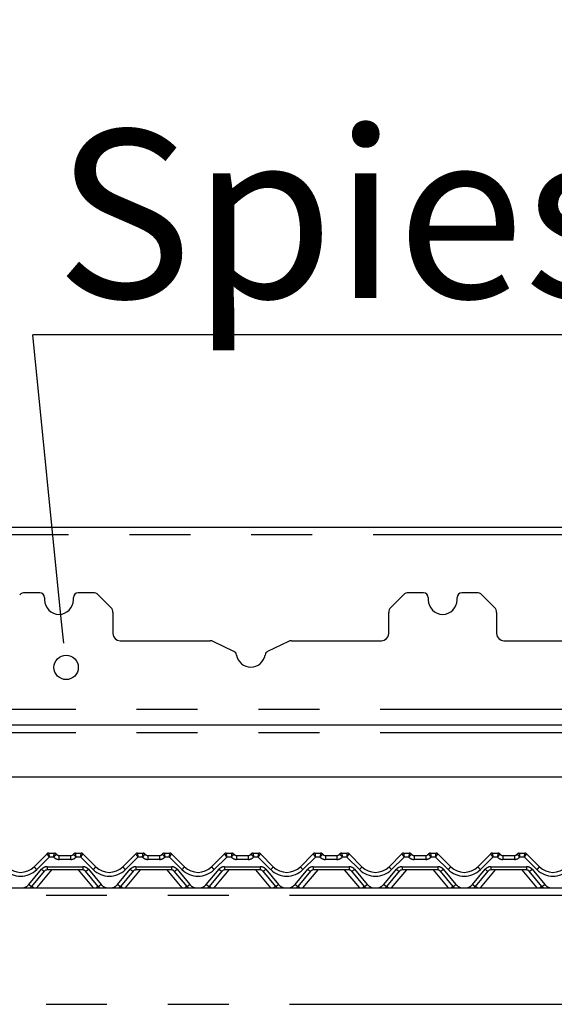
# Paper-space layout 'Layout1' of a CAD drawing. Extents: x 5 to 415, y 5 to 292.
# Drawn here: x 127 to 138, y 208 to 229 of the extents above; entities that cross this region are included whole.
import ezdxf

# ---------------------------------------------------------------- set-up
doc = ezdxf.new("R2010")
doc.units = 0
doc.linetypes.add('PHANTOM', pattern=[12.7, 6.35, -1.27, 1.27, -1.27, 1.27, -1.27])
doc.layers.get('0').update_dxf_attribs({"linetype": 'CONTINUOUS'})
doc.layers.add('BEMAßUNG', color=96, linetype='CONTINUOUS')
doc.layers.add('SLD-0', color=179, linetype='CONTINUOUS')
doc.styles.add('SLDTEXTSTYLE0', font='TXT', dxfattribs={"width": 0.75})
doc.styles.add('SLDTEXTSTYLE2', font='TXT', dxfattribs={"width": 0.96})
doc.dimstyles.new('SLDDIMSTYLE1', dxfattribs={"dimtxt": 3.5, "dimasz": 3.302, "dimexe": 0, "dimexo": 0.0625, "dimgap": 0.875, "dimtad": 1, "dimdec": 0, "dimlfac": 20, "dimrnd": 1e-09, "dimzin": 12, "dimtxsty": 'SLDTEXTSTYLE0', "dimblk1": 'NONE', "dimblk2": 'NONE', "dimsah": 1, "dimcen": 0.09, "dimazin": 3, "dimtfac": 1, "dimtofl": 0, "dimtmove": 0, "dimatfit": 3, "dimtolj": 1, "dimtzin": 12})

# ---------------------------------------------------------------- blocks, each defined once
blk = doc.blocks.new('SW_NOTE_0_31')
at = {"layer": 'BEMAßUNG', "color": 0, "insert": (0, 90.23), "char_height": 70, "attachment_point": 1, "style": 'SLDTEXTSTYLE0'}
blk.add_mtext('Spiesshalter', dxfattribs=at)
blk = doc.blocks.new('SW_NOTE_7')
at = {"layer": 'BEMAßUNG'}
blk.add_line((519.43, 0), (0, 0), dxfattribs=at)
at = {"layer": 'BEMAßUNG', "color": 96}
blk.add_blockref('SW_NOTE_0_31', (9.46, -4.83), dxfattribs=at)
blk = doc.blocks.new('_D_17')
at = {"layer": 'BEMAßUNG'}
for p, q in [((156.556, 247.848), (19.252, 247.848)), ((20.252, 165.998), (20.252, 247.848)), ((35.215, 165.998), (19.252, 165.998))]:
    blk.add_line(p, q, dxfattribs=at)
for points in [[(20.252, 247.848), (19.744, 244.546), (20.76, 244.546)], [(20.252, 165.998), (20.76, 169.3), (19.744, 169.3)]]:
    blk.add_solid(points, dxfattribs=at)
at = {"layer": 'BEMAßUNG', "insert": (16.003, 204.662), "char_height": 3.5, "attachment_point": 1, "rotation": 90, "style": 'SLDTEXTSTYLE2'}
blk.add_mtext('1637', dxfattribs=at)
blk = doc.blocks.new('_NONE')
blk = doc.blocks.new('_D_23')
at = {"layer": 'BEMAßUNG'}
for p, q in [((156.556, 247.848), (25.124, 247.848)), ((26.124, 210.348), (26.124, 247.848)), ((33.796, 210.348), (25.124, 210.348))]:
    blk.add_line(p, q, dxfattribs=at)
for points in [[(26.124, 247.848), (25.616, 244.546), (26.632, 244.546)], [(26.124, 210.348), (26.632, 213.65), (25.616, 213.65)]]:
    blk.add_solid(points, dxfattribs=at)
at = {"layer": 'BEMAßUNG', "insert": (21.875, 224.831), "char_height": 3.5, "attachment_point": 1, "rotation": 90, "style": 'SLDTEXTSTYLE2'}
blk.add_mtext('750', dxfattribs=at)
blk = doc.blocks.new('_D_24')
at = {"layer": 'BEMAßUNG'}
for p, q in [((34.646, 211.198), (34.646, 259.061)), ((159.146, 211.273), (159.146, 259.061)), ((34.646, 258.061), (159.146, 258.061))]:
    blk.add_line(p, q, dxfattribs=at)
for points in [[(34.646, 258.061), (37.948, 257.553), (37.948, 258.569)], [(159.146, 258.061), (155.844, 258.569), (155.844, 257.553)]]:
    blk.add_solid(points, dxfattribs=at)
at = {"layer": 'BEMAßUNG', "insert": (97.619, 262.31), "char_height": 3.5, "attachment_point": 1, "style": 'SLDTEXTSTYLE2'}
blk.add_mtext('2490', dxfattribs=at)

psp = doc.layouts.get("Layout1")

# ---------------------------------------------------------------- linework, layer by layer
at = {"layer": 'BEMAßUNG'}
psp.add_line((127.695, 216.028), (127.102, 221.945), dxfattribs=at)
at = {"layer": 'SLD-0', "color": 179, "linetype": 'CONTINUOUS'}
for p, q in [((140.546, 217.932), (124.246, 217.932)), ((127.246, 216.573), (126.933, 216.573)), ((127.346, 216.473), (127.346, 216.423)), ((127.946, 216.423), (127.946, 216.473)), ((128.359, 216.573), (128.046, 216.573)), ((128.727, 216.267), (128.465, 216.529)), ((134.827, 216.529), (134.565, 216.267)), ((135.246, 216.573), (134.933, 216.573)), ((135.346, 216.473), (135.346, 216.423)), ((135.946, 216.423), (135.946, 216.473)), ((136.359, 216.573), (136.046, 216.573)), ((136.727, 216.267), (136.465, 216.529)), ((128.771, 216.161), (128.771, 215.723)), ((134.521, 215.723), (134.521, 216.161)), ((136.771, 216.161), (136.771, 215.723)), ((128.921, 215.573), (130.797, 215.573)), ((131.295, 215.348), (130.862, 215.558)), ((132.43, 215.558), (131.997, 215.348)), ((132.496, 215.573), (134.371, 215.573)), ((136.921, 215.573), (138.797, 215.573)), ((58.146, 213.823), (157.146, 213.823)), ((156.334, 212.731), (58.958, 212.731)), ((127.129, 210.866), (127.397, 211.134)), ((127.397, 211.134), (127.397, 211.134)), ((127.432, 211.148), (127.55, 211.148)), ((127.65, 211.098), (127.892, 211.098)), ((127.992, 211.148), (128.11, 211.148)), ((128.145, 211.134), (128.413, 210.866)), ((128.145, 211.134), (128.145, 211.134)), ((128.979, 210.866), (129.247, 211.134)), ((129.247, 211.134), (129.247, 211.134)), ((129.282, 211.148), (129.4, 211.148)), ((129.5, 211.098), (129.742, 211.098)), ((129.842, 211.148), (129.96, 211.148)), ((129.995, 211.134), (130.263, 210.866)), ((129.995, 211.134), (129.995, 211.134)), ((130.829, 210.866), (131.097, 211.134)), ((131.132, 211.148), (131.25, 211.148)), ((131.35, 211.098), (131.592, 211.098)), ((131.692, 211.148), (131.81, 211.148)), ((131.845, 211.134), (132.113, 210.866)), ((131.845, 211.134), (131.845, 211.134)), ((132.679, 210.866), (132.947, 211.134)), ((132.982, 211.148), (133.1, 211.148)), ((133.2, 211.098), (133.442, 211.098)), ((133.542, 211.148), (133.66, 211.148)), ((133.695, 211.134), (133.963, 210.866)), ((133.695, 211.134), (133.695, 211.134)), ((134.529, 210.866), (134.797, 211.134)), ((134.832, 211.148), (134.95, 211.148)), ((135.05, 211.098), (135.292, 211.098)), ((135.392, 211.148), (135.51, 211.148)), ((135.545, 211.134), (135.813, 210.866)), ((135.545, 211.134), (135.545, 211.134)), ((136.379, 210.866), (136.647, 211.134)), ((136.682, 211.148), (136.8, 211.148)), ((136.9, 211.098), (137.142, 211.098)), ((137.242, 211.148), (137.36, 211.148)), ((137.395, 211.134), (137.663, 210.866)), ((137.395, 211.134), (137.395, 211.134)), ((127.341, 210.772), (127.076, 210.456)), ((128.144, 210.798), (127.399, 210.798)), ((128.466, 210.456), (128.201, 210.772)), ((129.191, 210.772), (128.926, 210.456)), ((129.994, 210.798), (129.249, 210.798)), ((130.316, 210.456), (130.051, 210.772)), ((131.041, 210.772), (130.776, 210.456)), ((131.844, 210.798), (131.099, 210.798)), ((132.166, 210.456), (131.901, 210.772)), ((132.891, 210.772), (132.626, 210.456)), ((133.694, 210.798), (132.949, 210.798)), ((134.016, 210.456), (133.751, 210.772)), ((134.741, 210.772), (134.476, 210.456)), ((135.544, 210.798), (134.799, 210.798)), ((135.866, 210.456), (135.601, 210.772)), ((136.591, 210.772), (136.326, 210.456)), ((137.394, 210.798), (136.649, 210.798)), ((137.716, 210.456), (137.451, 210.772)), ((56.296, 210.423), (158.996, 210.423))]:
    psp.add_line(p, q, dxfattribs=at)
at = {"layer": 'SLD-0', "color": 8, "linetype": 'PHANTOM'}
for p, q in [((140.546, 217.782), (124.246, 217.782)), ((58.146, 214.146), (157.146, 214.146)), ((58.146, 213.658), (157.146, 213.658)), ((127.432, 211.148), (127.432, 211.148)), ((127.55, 211.148), (127.55, 211.148)), ((127.65, 211.016), (127.65, 211.098)), ((127.892, 211.016), (127.892, 211.098)), ((127.992, 211.148), (127.992, 211.148)), ((128.11, 211.148), (128.11, 211.148)), ((129.282, 211.148), (129.282, 211.148)), ((129.4, 211.148), (129.4, 211.148)), ((129.5, 211.098), (129.5, 211.016)), ((129.742, 211.098), (129.742, 211.016)), ((129.842, 211.148), (129.842, 211.148)), ((129.96, 211.148), (129.96, 211.148)), ((131.132, 211.148), (131.132, 211.148)), ((131.25, 211.148), (131.25, 211.148)), ((131.35, 211.098), (131.35, 211.016)), ((131.592, 211.098), (131.592, 211.016)), ((131.692, 211.148), (131.692, 211.148)), ((131.81, 211.148), (131.81, 211.148)), ((132.982, 211.148), (132.982, 211.148)), ((133.1, 211.148), (133.1, 211.148)), ((133.2, 211.098), (133.2, 211.016)), ((133.442, 211.098), (133.442, 211.016)), ((133.542, 211.148), (133.542, 211.148)), ((133.66, 211.148), (133.66, 211.148)), ((134.832, 211.148), (134.832, 211.148)), ((134.95, 211.148), (134.95, 211.148)), ((135.05, 211.098), (135.05, 211.016)), ((135.292, 211.098), (135.292, 211.016)), ((135.392, 211.148), (135.392, 211.148)), ((135.51, 211.148), (135.51, 211.148)), ((136.682, 211.148), (136.682, 211.148)), ((136.8, 211.148), (136.8, 211.148)), ((136.9, 211.098), (136.9, 211.016)), ((137.142, 211.098), (137.142, 211.016)), ((137.242, 211.148), (137.242, 211.148)), ((137.36, 211.148), (137.36, 211.148)), ((127.443, 211.066), (127.182, 210.805)), ((127.538, 211.066), (127.443, 211.066)), ((127.892, 211.016), (127.65, 211.016)), ((128.099, 211.066), (128.004, 211.066)), ((128.36, 210.805), (128.099, 211.066)), ((129.293, 211.066), (129.032, 210.805)), ((129.388, 211.066), (129.293, 211.066)), ((129.742, 211.016), (129.5, 211.016)), ((129.949, 211.066), (129.854, 211.066)), ((130.21, 210.805), (129.949, 211.066)), ((131.143, 211.066), (130.882, 210.805)), ((131.238, 211.066), (131.143, 211.066)), ((131.592, 211.016), (131.35, 211.016)), ((131.799, 211.066), (131.704, 211.066)), ((132.06, 210.805), (131.799, 211.066)), ((132.993, 211.066), (132.732, 210.805)), ((133.088, 211.066), (132.993, 211.066)), ((133.442, 211.016), (133.2, 211.016)), ((133.649, 211.066), (133.554, 211.066)), ((133.91, 210.805), (133.649, 211.066)), ((134.843, 211.066), (134.582, 210.805)), ((134.938, 211.066), (134.843, 211.066)), ((135.292, 211.016), (135.05, 211.016)), ((135.499, 211.066), (135.404, 211.066)), ((135.76, 210.805), (135.499, 211.066)), ((136.693, 211.066), (136.432, 210.805)), ((136.788, 211.066), (136.693, 211.066)), ((137.142, 211.016), (136.9, 211.016)), ((137.349, 211.066), (137.254, 211.066)), ((137.61, 210.805), (137.349, 211.066)), ((127.018, 210.496), (127.284, 210.812)), ((127.49, 210.798), (127.175, 210.423)), ((127.399, 210.866), (128.144, 210.866)), ((127.399, 210.866), (127.399, 210.798)), ((128.367, 210.423), (128.052, 210.798)), ((128.144, 210.866), (128.144, 210.798)), ((128.259, 210.812), (128.524, 210.496)), ((128.868, 210.496), (129.134, 210.812)), ((129.34, 210.798), (129.025, 210.423)), ((129.249, 210.866), (129.994, 210.866)), ((129.249, 210.866), (129.249, 210.798)), ((130.217, 210.423), (129.902, 210.798)), ((129.994, 210.866), (129.994, 210.798)), ((130.109, 210.812), (130.374, 210.496)), ((130.718, 210.496), (130.984, 210.812)), ((131.19, 210.798), (130.875, 210.423)), ((131.099, 210.866), (131.844, 210.866)), ((131.099, 210.866), (131.099, 210.798)), ((132.067, 210.423), (131.752, 210.798)), ((131.844, 210.866), (131.844, 210.798)), ((131.959, 210.812), (132.224, 210.496)), ((132.568, 210.496), (132.834, 210.812)), ((133.04, 210.798), (132.725, 210.423)), ((132.949, 210.866), (133.694, 210.866)), ((132.949, 210.866), (132.949, 210.798)), ((133.917, 210.423), (133.602, 210.798)), ((133.694, 210.866), (133.694, 210.798)), ((133.809, 210.812), (134.074, 210.496)), ((134.418, 210.496), (134.684, 210.812)), ((134.89, 210.798), (134.575, 210.423)), ((134.799, 210.866), (135.544, 210.866)), ((134.799, 210.866), (134.799, 210.798)), ((135.767, 210.423), (135.452, 210.798)), ((135.544, 210.866), (135.544, 210.798)), ((135.659, 210.812), (135.924, 210.496)), ((136.268, 210.496), (136.534, 210.812)), ((136.74, 210.798), (136.425, 210.423)), ((136.649, 210.866), (137.394, 210.866)), ((136.649, 210.866), (136.649, 210.798)), ((137.617, 210.423), (137.302, 210.798)), ((137.394, 210.866), (137.394, 210.798)), ((137.509, 210.812), (137.774, 210.496)), ((56.256, 210.273), (159.036, 210.273)), ((56.256, 207.998), (159.036, 207.998))]:
    psp.add_line(p, q, dxfattribs=at)
at = {"layer": 'SLD-0', "color": 96, "linetype": 'CONTINUOUS'}
psp.add_line((127.746, 215.522), (127.695, 216.028), dxfattribs=at)
psp.add_circle((127.796, 215.017), 0.254, dxfattribs=at)
at = {"layer": 'SLD-0', "color": 179, "linetype": 'CONTINUOUS'}
for centre, radius, start, end in [((126.933, 216.423), 0.15, 90, 135), ((127.246, 216.473), 0.1, 0, 90), ((127.646, 216.423), 0.3, 180, 0), ((128.046, 216.473), 0.1, 90, 180), ((128.359, 216.423), 0.15, 45, 90), ((134.933, 216.423), 0.15, 90, 135), ((135.246, 216.473), 0.1, 0, 90), ((135.646, 216.423), 0.3, 180, 0), ((136.046, 216.473), 0.1, 90, 180), ((136.359, 216.423), 0.15, 45, 90), ((128.621, 216.161), 0.15, 0, 45), ((134.671, 216.161), 0.15, 135, 180), ((136.621, 216.161), 0.15, 0, 45), ((128.921, 215.723), 0.15, 180, 270), ((134.371, 215.723), 0.15, 270, 0), ((136.921, 215.723), 0.15, 180, 270), ((130.797, 215.423), 0.15, 64.1064, 90), ((132.496, 215.423), 0.15, 90, 115.8936), ((131.251, 215.258), 0.1, 9.3831, 64.1064), ((131.646, 215.323), 0.3, 189.3831, 350.6169), ((132.041, 215.258), 0.1, 115.8936, 170.6169), ((127.432, 211.098), 0.0499, 89.9393, 134.9953), ((127.432, 211.098), 0.05, 90, 135), ((127.55, 211.098), 0.05, 36.8699, 90), ((127.662, 211.198), 0.1, 221.8103, 270), ((127.65, 211.173), 0.075, 216.8825, 270), ((127.88, 211.198), 0.1, 270, 318.1897), ((127.892, 211.173), 0.075, 270, 323.1175), ((127.992, 211.098), 0.05, 90, 143.1301), ((128.11, 211.098), 0.0499, 45.0047, 90.0607), ((128.11, 211.098), 0.05, 45, 90), ((129.282, 211.098), 0.0499, 89.9393, 134.9953), ((129.282, 211.098), 0.05, 90, 135), ((129.4, 211.098), 0.05, 36.8699, 90), ((129.512, 211.198), 0.1, 221.8103, 270), ((129.5, 211.173), 0.075, 216.8825, 270), ((129.73, 211.198), 0.1, 270, 318.1897), ((129.742, 211.173), 0.075, 270, 323.1175), ((129.842, 211.098), 0.05, 90, 143.1301), ((129.96, 211.098), 0.0499, 45.0047, 90.0607), ((129.96, 211.098), 0.05, 45, 90), ((131.132, 211.098), 0.0499, 89.9393, 134.9953), ((131.132, 211.098), 0.05, 90, 135), ((131.25, 211.098), 0.05, 36.8699, 90), ((131.362, 211.198), 0.1, 221.8103, 270), ((131.35, 211.173), 0.075, 216.8825, 270), ((131.58, 211.198), 0.1, 270, 318.1897), ((131.592, 211.173), 0.075, 270, 323.1175), ((131.692, 211.098), 0.05, 90, 143.1301), ((131.81, 211.098), 0.0499, 45.0047, 90.0607), ((131.81, 211.098), 0.05, 45, 90), ((132.982, 211.098), 0.0499, 89.9393, 134.9953), ((132.982, 211.098), 0.05, 90, 135), ((133.1, 211.098), 0.05, 36.8699, 90), ((133.212, 211.198), 0.1, 221.8103, 270), ((133.2, 211.173), 0.075, 216.8825, 270), ((133.43, 211.198), 0.1, 270, 318.1897), ((133.442, 211.173), 0.075, 270, 323.1175), ((133.542, 211.098), 0.05, 90, 143.1301), ((133.66, 211.098), 0.0499, 45.0047, 90.0607), ((133.66, 211.098), 0.05, 45, 90), ((134.832, 211.098), 0.0499, 89.9393, 134.9953), ((134.832, 211.098), 0.05, 90, 135), ((134.95, 211.098), 0.05, 36.8699, 90), ((135.062, 211.198), 0.1, 221.8103, 270), ((135.05, 211.173), 0.075, 216.8825, 270), ((135.28, 211.198), 0.1, 270, 318.1897), ((135.292, 211.173), 0.075, 270, 323.1175), ((135.392, 211.098), 0.05, 90, 143.1301), ((135.51, 211.098), 0.0499, 45.0047, 90.0607), ((135.51, 211.098), 0.05, 45, 90), ((136.682, 211.098), 0.0499, 89.9393, 134.9953), ((136.682, 211.098), 0.05, 90, 135), ((136.8, 211.098), 0.05, 36.8699, 90), ((136.912, 211.198), 0.1, 221.8103, 270), ((136.9, 211.173), 0.075, 216.8825, 270), ((137.13, 211.198), 0.1, 270, 318.1897), ((137.142, 211.173), 0.075, 270, 323.1175), ((137.242, 211.098), 0.05, 90, 143.1301), ((137.36, 211.098), 0.0499, 45.0047, 90.0607), ((137.36, 211.098), 0.05, 45, 90), ((126.846, 211.148), 0.4, 225, 315), ((127.399, 210.723), 0.075, 90, 140), ((128.144, 210.723), 0.075, 40, 90), ((128.696, 211.148), 0.4, 225, 315), ((129.249, 210.723), 0.075, 90, 140), ((129.994, 210.723), 0.075, 40, 90), ((130.546, 211.148), 0.4, 225, 315), ((131.099, 210.723), 0.075, 90, 140), ((131.844, 210.723), 0.075, 40, 90), ((132.396, 211.148), 0.4, 225, 315), ((132.949, 210.723), 0.075, 90, 140), ((133.694, 210.723), 0.075, 40, 90), ((134.246, 211.148), 0.4, 225, 315), ((134.799, 210.723), 0.075, 90, 140), ((135.544, 210.723), 0.075, 40, 90), ((136.096, 211.148), 0.4, 225, 315), ((136.649, 210.723), 0.075, 90, 140), ((137.394, 210.723), 0.075, 40, 90), ((137.946, 211.148), 0.4, 225, 315), ((126.846, 210.648), 0.3, 311.4096, 320), ((128.696, 210.648), 0.3, 220, 228.5904), ((128.696, 210.648), 0.3, 311.4096, 320), ((130.546, 210.648), 0.3, 220, 228.5904), ((130.546, 210.648), 0.3, 311.4096, 320), ((132.396, 210.648), 0.3, 220, 228.5904), ((132.396, 210.648), 0.3, 311.4096, 320), ((134.246, 210.648), 0.3, 220, 228.5904), ((134.246, 210.648), 0.3, 311.4096, 320), ((136.096, 210.648), 0.3, 220, 228.5904), ((136.096, 210.648), 0.3, 311.4096, 320), ((137.946, 210.648), 0.3, 220, 228.5904)]:
    psp.add_arc(centre, radius, start, end, dxfattribs=at)
at = {"layer": 'SLD-0', "color": 8, "linetype": 'PHANTOM'}
for centre, radius, start, end in [((127.55, 211.098), 0.0499, 36.8933, 90.0901), ((127.992, 211.098), 0.0499, 89.9099, 143.1067), ((129.4, 211.098), 0.0499, 36.8933, 90.0901), ((129.842, 211.098), 0.0499, 89.9099, 143.1067), ((131.25, 211.098), 0.0499, 36.8933, 90.0901), ((131.692, 211.098), 0.0499, 89.9099, 143.1067), ((133.1, 211.098), 0.0499, 36.8933, 90.0901), ((133.542, 211.098), 0.0499, 89.9099, 143.1067), ((134.95, 211.098), 0.0499, 36.8933, 90.0901), ((135.392, 211.098), 0.0499, 89.9099, 143.1067), ((136.8, 211.098), 0.0499, 36.8933, 90.0901), ((137.242, 211.098), 0.0499, 89.9099, 143.1067), ((127.65, 211.166), 0.15, 221.8103, 270), ((127.892, 211.166), 0.15, 270, 318.1897), ((129.5, 211.166), 0.15, 221.8103, 270), ((129.742, 211.166), 0.15, 270, 318.1897), ((131.35, 211.166), 0.15, 221.8103, 270), ((131.592, 211.166), 0.15, 270, 318.1897), ((133.2, 211.166), 0.15, 221.8103, 270), ((133.442, 211.166), 0.15, 270, 318.1897), ((135.05, 211.166), 0.15, 221.8103, 270), ((135.292, 211.166), 0.15, 270, 318.1897), ((136.9, 211.166), 0.15, 221.8103, 270), ((137.142, 211.166), 0.15, 270, 318.1897), ((126.846, 211.141), 0.475, 225, 315), ((127.367, 211.019), 0.283, 212.8613, 229.2642), ((127.399, 210.716), 0.15, 90, 140), ((127.436, 210.968), 0.218, 225.6353, 244.1773), ((128.144, 210.716), 0.15, 40, 90), ((128.106, 210.968), 0.218, 295.8227, 314.3647), ((128.176, 211.019), 0.283, 310.7358, 327.1387), ((128.696, 211.141), 0.475, 225, 315), ((129.217, 211.019), 0.283, 212.8613, 229.2642), ((129.249, 210.716), 0.15, 90, 140), ((129.286, 210.968), 0.218, 225.6353, 244.1773), ((129.994, 210.716), 0.15, 40, 90), ((129.956, 210.968), 0.218, 295.8227, 314.3647), ((130.026, 211.019), 0.283, 310.7358, 327.1387), ((130.546, 211.141), 0.475, 225, 315), ((131.067, 211.019), 0.283, 212.8613, 229.2642), ((131.099, 210.716), 0.15, 90, 140), ((131.136, 210.968), 0.218, 225.6353, 244.1773), ((131.844, 210.716), 0.15, 40, 90), ((131.806, 210.968), 0.218, 295.8227, 314.3647), ((131.876, 211.019), 0.283, 310.7358, 327.1387), ((132.396, 211.141), 0.475, 225, 315), ((132.917, 211.019), 0.283, 212.8613, 229.2642), ((132.949, 210.716), 0.15, 90, 140), ((132.986, 210.968), 0.218, 225.6353, 244.1773), ((133.694, 210.716), 0.15, 40, 90), ((133.656, 210.968), 0.218, 295.8227, 314.3647), ((133.726, 211.019), 0.283, 310.7358, 327.1387), ((134.246, 211.141), 0.475, 225, 315), ((134.767, 211.019), 0.283, 212.8613, 229.2642), ((134.799, 210.716), 0.15, 90, 140), ((134.836, 210.968), 0.218, 225.6353, 244.1773), ((135.544, 210.716), 0.15, 40, 90), ((135.506, 210.968), 0.218, 295.8227, 314.3647), ((135.576, 211.019), 0.283, 310.7358, 327.1387), ((136.096, 211.141), 0.475, 225, 315), ((136.617, 211.019), 0.283, 212.8613, 229.2642), ((136.649, 210.716), 0.15, 90, 140), ((136.686, 210.968), 0.218, 225.6353, 244.1773), ((137.394, 210.716), 0.15, 40, 90), ((137.356, 210.968), 0.218, 295.8227, 314.3647), ((137.426, 211.019), 0.283, 310.7358, 327.1387), ((137.946, 211.141), 0.475, 225, 315), ((126.846, 210.641), 0.225, 285.1692, 320), ((127.171, 210.652), 0.218, 225.6353, 244.1773), ((128.371, 210.652), 0.218, 295.8227, 314.3647), ((128.696, 210.641), 0.225, 220, 254.8308), ((128.696, 210.641), 0.225, 285.1692, 320), ((129.021, 210.652), 0.218, 225.6353, 244.1773), ((130.221, 210.652), 0.218, 295.8227, 314.3647), ((130.546, 210.641), 0.225, 220, 254.8308), ((130.546, 210.641), 0.225, 285.1692, 320), ((130.871, 210.652), 0.218, 225.6353, 244.1773), ((132.071, 210.652), 0.218, 295.8227, 314.3647), ((132.396, 210.641), 0.225, 220, 254.8308), ((132.396, 210.641), 0.225, 285.1692, 320), ((132.721, 210.652), 0.218, 225.6353, 244.1773), ((133.921, 210.652), 0.218, 295.8227, 314.3647), ((134.246, 210.641), 0.225, 220, 254.8308), ((134.246, 210.641), 0.225, 285.1692, 320), ((134.571, 210.652), 0.218, 225.6353, 244.1773), ((135.771, 210.652), 0.218, 295.8227, 314.3647), ((136.096, 210.641), 0.225, 220, 254.8308), ((136.096, 210.641), 0.225, 285.1692, 320), ((136.421, 210.652), 0.218, 225.6353, 244.1773), ((137.621, 210.652), 0.218, 295.8227, 314.3647), ((137.946, 210.641), 0.225, 220, 254.8308), ((126.927, 210.206), 0.291, 48.3928, 59.1272), ((128.615, 210.206), 0.291, 120.8728, 131.6072), ((128.777, 210.206), 0.291, 48.3928, 59.1272), ((130.465, 210.206), 0.291, 120.8728, 131.6072), ((130.627, 210.206), 0.291, 48.3928, 59.1272), ((132.315, 210.206), 0.291, 120.8728, 131.6072), ((132.477, 210.206), 0.291, 48.3928, 59.1272), ((134.165, 210.206), 0.291, 120.8728, 131.6072), ((134.327, 210.206), 0.291, 48.3928, 59.1272), ((136.015, 210.206), 0.291, 120.8728, 131.6072), ((136.177, 210.206), 0.291, 48.3928, 59.1272), ((137.865, 210.206), 0.291, 120.8728, 131.6072)]:
    psp.add_arc(centre, radius, start, end, dxfattribs=at)
for centre, major_axis, ratio, start_param, end_param in [((127.443, 211.073), (-0.0457, 0.0604), 0.062703, 0.008678, 1.653455), ((127.443, 211.073), (-0.0103, 0.075), 0.014218, 0.028779, 1.673556), ((128.099, 211.073), (0.0103, 0.075), 0.014218, 4.60963, 6.254406), ((128.099, 211.073), (0.0457, 0.0604), 0.062703, 4.629731, 6.274507), ((129.293, 211.073), (-0.0457, 0.0604), 0.062703, 0.008678, 1.653455), ((129.293, 211.073), (-0.0103, 0.075), 0.014218, 0.028779, 1.673556), ((129.949, 211.073), (0.0103, 0.075), 0.014218, 4.60963, 6.254406), ((129.949, 211.073), (0.0457, 0.0604), 0.062703, 4.629731, 6.274507), ((131.143, 211.073), (-0.0457, 0.0604), 0.062703, 0.008678, 1.653455), ((131.143, 211.073), (-0.0103, 0.075), 0.014218, 0.028779, 1.673556), ((131.799, 211.073), (0.0103, 0.075), 0.014218, 4.60963, 6.254406), ((131.799, 211.073), (0.0457, 0.0604), 0.062703, 4.629731, 6.274507), ((132.993, 211.073), (-0.0457, 0.0604), 0.062703, 0.008678, 1.653455), ((132.993, 211.073), (-0.0103, 0.075), 0.014218, 0.028779, 1.673556), ((133.649, 211.073), (0.0103, 0.075), 0.014218, 4.60963, 6.254406), ((133.649, 211.073), (0.0457, 0.0604), 0.062703, 4.629731, 6.274507), ((134.843, 211.073), (-0.0457, 0.0604), 0.062703, 0.008678, 1.653455), ((134.843, 211.073), (-0.0103, 0.075), 0.014218, 0.028779, 1.673556), ((135.499, 211.073), (0.0103, 0.075), 0.014218, 4.60963, 6.254406), ((135.499, 211.073), (0.0457, 0.0604), 0.062703, 4.629731, 6.274507), ((136.693, 211.073), (-0.0457, 0.0604), 0.062703, 0.008678, 1.653455), ((136.693, 211.073), (-0.0103, 0.075), 0.014218, 0.028779, 1.673556), ((137.349, 211.073), (0.0103, 0.075), 0.014218, 4.60963, 6.254406), ((137.349, 211.073), (0.0457, 0.0604), 0.062703, 4.629731, 6.274507)]:
    psp.add_ellipse(centre, major_axis=major_axis, ratio=ratio, start_param=start_param, end_param=end_param, dxfattribs=at)
for points, knots in [([(127.538, 211.066), (127.538, 211.066), (127.54, 211.075), (127.542, 211.094), (127.546, 211.117), (127.548, 211.134), (127.55, 211.145), (127.55, 211.147), (127.55, 211.148)], [0, 0, 0, 0, 0.003392, 0.241398, 0.441072, 0.627698, 0.812321, 1, 1, 1, 1]), ([(127.538, 211.066), (127.538, 211.066), (127.545, 211.073), (127.557, 211.087), (127.572, 211.105), (127.583, 211.117), (127.59, 211.126), (127.59, 211.127), (127.59, 211.128)], [0, 0, 0, 0, 0.003398, 0.241453, 0.440851, 0.627296, 0.812014, 1, 1, 1, 1]), ([(128.004, 211.066), (128.004, 211.066), (127.998, 211.073), (127.986, 211.087), (127.97, 211.105), (127.959, 211.117), (127.953, 211.126), (127.952, 211.127), (127.952, 211.128)], [0, 0, 0, 0, 0.003398, 0.241453, 0.440851, 0.627296, 0.812014, 1, 1, 1, 1]), ([(128.004, 211.066), (128.004, 211.066), (128.002, 211.075), (128, 211.094), (127.996, 211.117), (127.994, 211.134), (127.992, 211.145), (127.992, 211.147), (127.992, 211.148)], [0, 0, 0, 0, 0.003392, 0.241398, 0.441072, 0.627698, 0.812321, 1, 1, 1, 1]), ([(129.388, 211.066), (129.388, 211.066), (129.39, 211.075), (129.392, 211.094), (129.396, 211.117), (129.398, 211.134), (129.4, 211.145), (129.4, 211.147), (129.4, 211.148)], [0, 0, 0, 0, 0.003392, 0.241398, 0.441072, 0.627698, 0.812321, 1, 1, 1, 1]), ([(129.388, 211.066), (129.388, 211.066), (129.395, 211.073), (129.407, 211.087), (129.422, 211.105), (129.433, 211.117), (129.44, 211.126), (129.44, 211.127), (129.44, 211.128)], [0, 0, 0, 0, 0.003398, 0.241453, 0.440851, 0.627296, 0.812014, 1, 1, 1, 1]), ([(129.802, 211.128), (129.802, 211.127), (129.803, 211.126), (129.809, 211.117), (129.82, 211.105), (129.836, 211.087), (129.848, 211.073), (129.854, 211.066), (129.854, 211.066)], [0, 0, 0, 0, 0.187986, 0.372704, 0.559149, 0.758547, 0.996602, 1, 1, 1, 1]), ([(129.842, 211.148), (129.842, 211.147), (129.842, 211.145), (129.844, 211.134), (129.846, 211.117), (129.85, 211.094), (129.852, 211.075), (129.854, 211.066), (129.854, 211.066)], [0, 0, 0, 0, 0.187679, 0.372302, 0.558928, 0.758602, 0.996608, 1, 1, 1, 1]), ([(131.25, 211.148), (131.25, 211.147), (131.25, 211.145), (131.248, 211.134), (131.246, 211.117), (131.242, 211.094), (131.24, 211.075), (131.238, 211.066), (131.238, 211.066)], [0, 0, 0, 0, 0.187679, 0.372302, 0.558928, 0.758602, 0.996608, 1, 1, 1, 1]), ([(131.29, 211.128), (131.29, 211.127), (131.29, 211.126), (131.283, 211.117), (131.272, 211.105), (131.257, 211.087), (131.245, 211.073), (131.238, 211.066), (131.238, 211.066)], [0, 0, 0, 0, 0.187986, 0.372704, 0.559149, 0.758547, 0.996602, 1, 1, 1, 1]), ([(131.652, 211.128), (131.652, 211.127), (131.653, 211.126), (131.659, 211.117), (131.67, 211.105), (131.686, 211.087), (131.698, 211.073), (131.704, 211.066), (131.704, 211.066)], [0, 0, 0, 0, 0.187986, 0.372704, 0.559149, 0.758547, 0.996602, 1, 1, 1, 1]), ([(131.692, 211.148), (131.692, 211.147), (131.692, 211.145), (131.694, 211.134), (131.696, 211.117), (131.7, 211.094), (131.702, 211.075), (131.704, 211.066), (131.704, 211.066)], [0, 0, 0, 0, 0.187679, 0.372302, 0.558928, 0.758602, 0.996608, 1, 1, 1, 1]), ([(133.1, 211.148), (133.1, 211.147), (133.1, 211.145), (133.098, 211.134), (133.096, 211.117), (133.092, 211.094), (133.09, 211.075), (133.088, 211.066), (133.088, 211.066)], [0, 0, 0, 0, 0.187679, 0.372302, 0.558928, 0.758602, 0.996608, 1, 1, 1, 1]), ([(133.14, 211.128), (133.14, 211.127), (133.14, 211.126), (133.133, 211.117), (133.122, 211.105), (133.107, 211.087), (133.095, 211.073), (133.088, 211.066), (133.088, 211.066)], [0, 0, 0, 0, 0.187986, 0.372704, 0.559149, 0.758547, 0.996602, 1, 1, 1, 1]), ([(133.502, 211.128), (133.502, 211.127), (133.503, 211.126), (133.509, 211.117), (133.52, 211.105), (133.536, 211.087), (133.548, 211.073), (133.554, 211.066), (133.554, 211.066)], [0, 0, 0, 0, 0.187986, 0.372704, 0.559149, 0.758547, 0.996602, 1, 1, 1, 1]), ([(133.542, 211.148), (133.542, 211.147), (133.542, 211.145), (133.544, 211.134), (133.546, 211.117), (133.55, 211.094), (133.552, 211.075), (133.554, 211.066), (133.554, 211.066)], [0, 0, 0, 0, 0.187679, 0.372302, 0.558928, 0.758602, 0.996608, 1, 1, 1, 1]), ([(134.95, 211.148), (134.95, 211.147), (134.95, 211.145), (134.948, 211.134), (134.946, 211.117), (134.942, 211.094), (134.94, 211.075), (134.938, 211.066), (134.938, 211.066)], [0, 0, 0, 0, 0.1876791, 0.372302, 0.5589278, 0.7586016, 0.9966082, 1, 1, 1, 1]), ([(134.99, 211.128), (134.99, 211.127), (134.99, 211.126), (134.983, 211.117), (134.972, 211.105), (134.957, 211.087), (134.945, 211.073), (134.938, 211.066), (134.938, 211.066)], [0, 0, 0, 0, 0.187986, 0.372704, 0.559149, 0.758547, 0.996602, 1, 1, 1, 1]), ([(135.352, 211.128), (135.352, 211.127), (135.353, 211.126), (135.359, 211.117), (135.37, 211.105), (135.386, 211.087), (135.398, 211.073), (135.404, 211.066), (135.404, 211.066)], [0, 0, 0, 0, 0.187986, 0.372704, 0.559149, 0.758547, 0.996602, 1, 1, 1, 1]), ([(135.392, 211.148), (135.392, 211.147), (135.392, 211.145), (135.394, 211.134), (135.396, 211.117), (135.4, 211.094), (135.402, 211.075), (135.404, 211.066), (135.404, 211.066)], [0, 0, 0, 0, 0.187679, 0.372302, 0.558928, 0.758602, 0.996608, 1, 1, 1, 1]), ([(136.8, 211.148), (136.8, 211.147), (136.8, 211.145), (136.798, 211.134), (136.796, 211.117), (136.792, 211.094), (136.79, 211.075), (136.788, 211.066), (136.788, 211.066)], [0, 0, 0, 0, 0.187679, 0.372302, 0.558928, 0.758602, 0.996608, 1, 1, 1, 1]), ([(136.84, 211.128), (136.84, 211.127), (136.84, 211.126), (136.833, 211.117), (136.822, 211.105), (136.807, 211.087), (136.795, 211.073), (136.788, 211.066), (136.788, 211.066)], [0, 0, 0, 0, 0.1879865, 0.3727044, 0.5591487, 0.7585473, 0.996602, 1, 1, 1, 1]), ([(137.202, 211.128), (137.202, 211.127), (137.203, 211.126), (137.209, 211.117), (137.22, 211.105), (137.236, 211.087), (137.248, 211.073), (137.254, 211.066), (137.254, 211.066)], [0, 0, 0, 0, 0.187986, 0.372704, 0.559149, 0.758547, 0.996602, 1, 1, 1, 1]), ([(137.242, 211.148), (137.242, 211.147), (137.242, 211.145), (137.244, 211.134), (137.246, 211.117), (137.25, 211.094), (137.252, 211.075), (137.254, 211.066), (137.254, 211.066)], [0, 0, 0, 0, 0.187679, 0.372302, 0.558928, 0.758602, 0.996608, 1, 1, 1, 1])]:
    psp.add_open_spline(points, degree=3, knots=knots, dxfattribs=at)

# ---------------------------------------------------------------- block references
at = {"color": 7, "linetype": 'CONTINUOUS', "xscale": 0.05, "yscale": 0.05, "zscale": 0.05}
psp.add_blockref('SW_NOTE_7', (127.102, 221.945), dxfattribs=at)

# ---------------------------------------------------------------- dimensions: what is measured, and where the dimension line sits
at = {"layer": 'BEMAßUNG'}
dim = psp.add_linear_dim(base=(34.646, 258.061), p1=(159.146, 210.273), p2=(34.646, 210.198), dimstyle='SLDDIMSTYLE1', dxfattribs=at)
dim.commit()
dim.dimension.update_dxf_attribs({"geometry": '_D_24', "text_midpoint": (102.791, 258.061), "dimtype": 160})
for base, p2, picture, middle in [((20.252, 165.998), (36.215, 165.998), '_D_17', (20.252, 209.834)), ((26.124, 210.348), (34.796, 210.348), '_D_23', (26.124, 228.711))]:
    dim = psp.add_linear_dim(base=base, p1=(157.556, 247.848), p2=p2, angle=90, dimstyle='SLDDIMSTYLE1', dxfattribs=at)
    dim.commit()
    dim.dimension.update_dxf_attribs({"geometry": picture, "text_midpoint": middle, "dimtype": 160})

doc.saveas('drawing.dxf')
